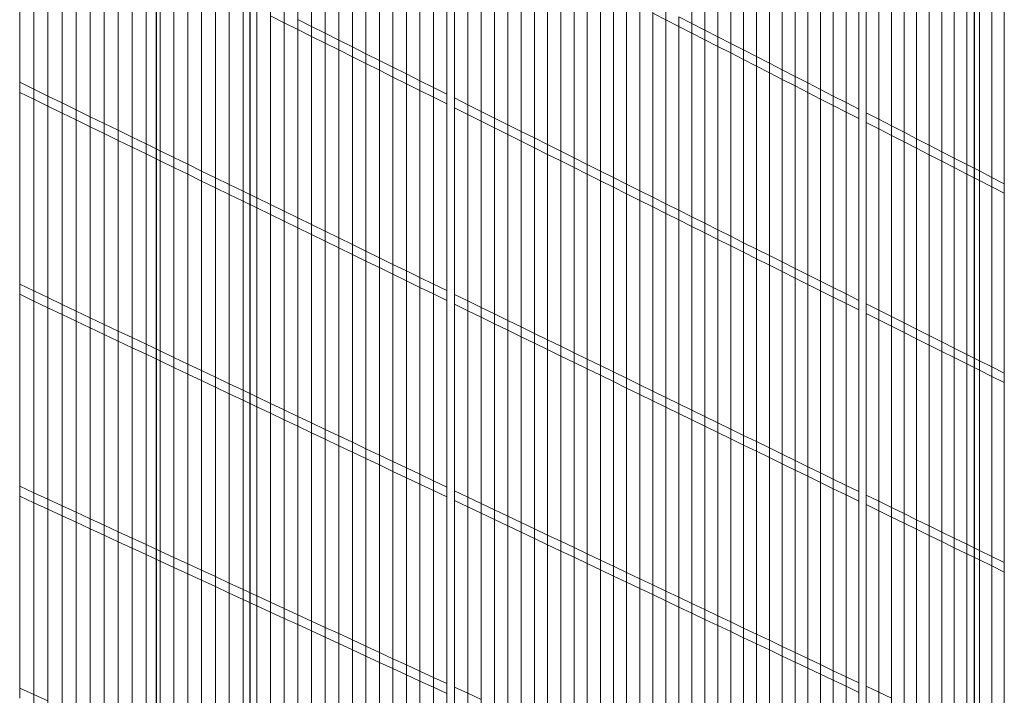
# Model space of a CAD drawing. Units: inches. Extents: x -16191 to 9083, y -12387 to 7265.
# Drawn here: x 103 to 375, y 1966 to 2153 of the extents above; entities that cross this region are included whole.
import ezdxf

# ---------------------------------------------------------------- set-up
doc = ezdxf.new("R2010")
doc.units = ezdxf.units.IN
doc.header["$LTSCALE"] = 2
doc.header["$MEASUREMENT"] = 0
doc.layers.add('_ans', color=252, linetype='Continuous')
doc.layers.add('_bt_gitter_VAR_1', color=7, linetype='Continuous', lineweight=5, true_color=0xc8c8cb)
doc.layers.add('_bt_gitter_VAR_2', color=7, linetype='Continuous', lineweight=5, true_color=0xc8c8cb)

msp = doc.modelspace()

# ---------------------------------------------------------------- linework, layer by layer
for p, q in [((366.35, 2477.43), (366.35, 1843.95)), ((140.64, 2466.31), (140.64, 1945.17))]:
    msp.add_line(p, q)
at = {"layer": '_ans'}
msp.add_line((166.49, 2451.61), (166.49, 1933.58), dxfattribs=at)
at = {"layer": '_bt_gitter_VAR_1'}
for p, q in [((175.95, 2151.91), (175.95, 2206.72)), ((179.72, 2150.02), (179.72, 2204.79)), ((183.49, 2148.14), (183.49, 2202.85)), ((187.25, 2146.26), (187.25, 2200.93)), ((191.01, 2144.38), (191.01, 2199)), ((194.75, 2142.51), (194.75, 2197.08)), ((198.49, 2140.64), (198.49, 2195.16)), ((202.23, 2138.77), (202.23, 2193.25)), ((205.96, 2136.9), (205.96, 2191.33)), ((102.96, 2132.67), (102.96, 2188.41)), ((209.68, 2135.04), (209.68, 2189.42)), ((213.4, 2133.19), (213.4, 2187.52)), ((106.86, 2130.77), (106.86, 2186.46)), ((110.76, 2128.87), (110.76, 2184.51)), ((217.1, 2131.33), (217.1, 2185.62)), ((114.65, 2126.97), (114.65, 2182.57)), ((220.81, 2129.48), (220.81, 2183.72)), ((222.92, 2128.42), (222.92, 2182.63)), ((118.53, 2125.08), (118.53, 2180.63)), ((226.62, 2126.57), (226.62, 2180.74)), ((122.4, 2123.19), (122.4, 2178.69)), ((126.27, 2121.31), (126.27, 2176.75)), ((230.3, 2124.73), (230.3, 2178.85)), ((233.98, 2122.89), (233.98, 2176.96)), ((130.13, 2119.43), (130.13, 2174.82)), ((237.66, 2121.05), (237.66, 2175.08)), ((133.99, 2117.55), (133.99, 2172.89)), ((137.84, 2115.67), (137.84, 2170.97)), ((241.32, 2119.22), (241.32, 2173.2)), ((244.98, 2117.39), (244.98, 2171.32)), ((141.68, 2113.8), (141.68, 2169.05)), ((248.64, 2115.56), (248.64, 2169.45)), ((145.51, 2111.93), (145.51, 2167.13)), ((252.29, 2113.74), (252.29, 2167.58)), ((255.93, 2111.92), (255.93, 2165.71)), ((149.34, 2110.07), (149.34, 2165.22)), ((153.16, 2108.2), (153.16, 2163.31)), ((259.56, 2110.1), (259.56, 2163.85)), ((156.98, 2106.35), (156.98, 2161.4)), ((263.19, 2108.28), (263.19, 2161.98)), ((266.81, 2106.47), (266.81, 2160.13)), ((160.78, 2104.49), (160.78, 2159.49)), ((164.59, 2102.64), (164.59, 2157.59)), ((270.43, 2104.66), (270.43, 2158.27)), ((168.38, 2100.79), (168.38, 2155.7)), ((274.04, 2102.86), (274.04, 2156.42)), ((277.64, 2101.06), (277.64, 2154.57)), ((277.64, 2154.57), (281.24, 2152.73)), ((172.17, 2098.94), (172.17, 2153.8)), ((172.17, 2153.8), (175.95, 2151.91)), ((175.95, 2151.91), (179.72, 2150.02)), ((175.95, 2097.1), (175.95, 2151.91)), ((281.24, 2152.73), (284.83, 2150.89)), ((281.24, 2099.26), (281.24, 2152.73)), ((179.72, 2095.26), (179.72, 2150.02)), ((179.72, 2150.02), (183.49, 2148.14)), ((284.83, 2097.46), (284.83, 2150.89)), ((284.83, 2150.89), (288.42, 2149.05)), ((183.49, 2148.14), (187.25, 2146.26)), ((183.49, 2093.43), (183.49, 2148.14)), ((288.42, 2095.67), (288.42, 2149.05)), ((288.42, 2149.05), (292, 2147.21)), ((292, 2147.21), (295.57, 2145.38)), ((292, 2093.88), (292, 2147.21)), ((187.25, 2146.26), (191.01, 2144.38)), ((187.25, 2091.59), (187.25, 2146.26)), ((191.01, 2089.76), (191.01, 2144.38)), ((191.01, 2144.38), (194.75, 2142.51)), ((295.57, 2092.09), (295.57, 2145.38)), ((295.57, 2145.38), (299.14, 2143.55)), ((194.75, 2087.94), (194.75, 2142.51)), ((194.75, 2142.51), (198.49, 2140.64)), ((299.14, 2090.31), (299.14, 2143.55)), ((299.14, 2143.55), (302.7, 2141.72)), ((302.7, 2141.72), (306.26, 2139.9)), ((302.7, 2088.53), (302.7, 2141.72)), ((198.49, 2086.11), (198.49, 2140.64)), ((198.49, 2140.64), (202.23, 2138.77)), ((202.23, 2084.29), (202.23, 2138.77)), ((202.23, 2138.77), (205.96, 2136.9)), ((306.26, 2139.9), (309.81, 2138.08)), ((306.26, 2086.75), (306.26, 2139.9)), ((205.96, 2082.48), (205.96, 2136.9)), ((205.96, 2136.9), (209.68, 2135.04)), ((309.81, 2138.08), (313.35, 2136.26)), ((309.81, 2084.97), (309.81, 2138.08)), ((313.35, 2083.2), (313.35, 2136.26)), ((313.35, 2136.26), (316.89, 2134.45)), ((209.68, 2080.66), (209.68, 2135.04)), ((209.68, 2135.04), (213.4, 2133.19)), ((213.4, 2078.85), (213.4, 2133.19)), ((213.4, 2133.19), (217.1, 2131.33)), ((316.89, 2081.43), (316.89, 2134.45)), ((316.89, 2134.45), (320.42, 2132.64)), ((102.96, 2132.67), (106.86, 2130.77)), ((102.96, 2076.93), (102.96, 2132.67)), ((106.86, 2075.08), (106.86, 2130.77)), ((106.86, 2130.77), (110.76, 2128.87)), ((217.1, 2077.04), (217.1, 2131.33)), ((217.1, 2131.33), (220.81, 2129.48)), ((320.42, 2132.64), (323.94, 2130.83)), ((320.42, 2079.67), (320.42, 2132.64)), ((323.94, 2130.83), (327.46, 2129.03)), ((323.94, 2077.9), (323.94, 2130.83)), ((110.76, 2073.23), (110.76, 2128.87)), ((110.76, 2128.87), (114.65, 2126.97)), ((220.81, 2075.24), (220.81, 2129.48)), ((222.92, 2128.42), (226.62, 2126.57)), ((222.92, 2074.21), (222.92, 2128.42)), ((327.46, 2076.15), (327.46, 2129.03)), ((327.46, 2129.03), (330.98, 2127.22)), ((114.65, 2071.38), (114.65, 2126.97)), ((114.65, 2126.97), (118.53, 2125.08)), ((118.53, 2125.08), (122.4, 2123.19)), ((118.53, 2069.54), (118.53, 2125.08)), ((226.62, 2126.57), (230.3, 2124.73)), ((226.62, 2072.41), (226.62, 2126.57)), ((230.3, 2124.73), (233.98, 2122.89)), ((230.3, 2070.61), (230.3, 2124.73)), ((330.98, 2074.39), (330.98, 2127.22)), ((330.98, 2127.22), (334.48, 2125.43)), ((334.48, 2072.63), (334.48, 2125.43)), ((122.4, 2067.7), (122.4, 2123.19)), ((122.4, 2123.19), (126.27, 2121.31)), ((233.98, 2068.82), (233.98, 2122.89)), ((233.98, 2122.89), (237.66, 2121.05)), ((336.49, 2071.63), (336.49, 2124.4)), ((336.49, 2124.4), (339.99, 2122.6)), ((339.99, 2122.6), (343.48, 2120.81)), ((339.99, 2069.88), (339.99, 2122.6)), ((126.27, 2065.87), (126.27, 2121.31)), ((126.27, 2121.31), (130.13, 2119.43)), ((130.13, 2064.03), (130.13, 2119.43)), ((130.13, 2119.43), (133.99, 2117.55)), ((237.66, 2121.05), (241.32, 2119.22)), ((237.66, 2067.03), (237.66, 2121.05)), ((241.32, 2119.22), (244.98, 2117.39)), ((241.32, 2065.24), (241.32, 2119.22)), ((343.48, 2120.81), (346.97, 2119.02)), ((343.48, 2068.14), (343.48, 2120.81)), ((133.99, 2117.55), (137.84, 2115.67)), ((133.99, 2062.2), (133.99, 2117.55)), ((244.98, 2117.39), (248.64, 2115.56)), ((244.98, 2063.46), (244.98, 2117.39)), ((346.97, 2119.02), (350.45, 2117.24)), ((346.97, 2066.39), (346.97, 2119.02)), ((350.45, 2064.65), (350.45, 2117.24)), ((350.45, 2117.24), (353.92, 2115.46)), ((137.84, 2115.67), (141.68, 2113.8)), ((137.84, 2060.38), (137.84, 2115.67)), ((141.68, 2058.55), (141.68, 2113.8)), ((141.68, 2113.8), (145.51, 2111.93)), ((248.64, 2115.56), (252.29, 2113.74)), ((248.64, 2061.68), (248.64, 2115.56)), ((252.29, 2059.9), (252.29, 2113.74)), ((252.29, 2113.74), (255.93, 2111.92)), ((353.92, 2115.46), (357.39, 2113.68)), ((353.92, 2062.91), (353.92, 2115.46)), ((145.51, 2056.73), (145.51, 2111.93)), ((145.51, 2111.93), (149.34, 2110.07)), ((255.93, 2111.92), (259.56, 2110.1)), ((255.93, 2058.13), (255.93, 2111.92)), ((357.39, 2113.68), (360.85, 2111.9)), ((357.39, 2061.18), (357.39, 2113.68)), ((360.85, 2111.9), (364.31, 2110.13)), ((360.85, 2059.45), (360.85, 2111.9)), ((149.34, 2110.07), (153.16, 2108.2)), ((149.34, 2054.92), (149.34, 2110.07)), ((259.56, 2056.35), (259.56, 2110.1)), ((259.56, 2110.1), (263.19, 2108.28)), ((364.31, 2057.72), (364.31, 2110.13)), ((364.31, 2110.13), (367.76, 2108.36)), ((367.76, 2055.99), (367.76, 2108.36)), ((367.76, 2108.36), (371.21, 2106.59)), ((153.16, 2053.1), (153.16, 2108.2)), ((153.16, 2108.2), (156.98, 2106.35)), ((156.98, 2106.35), (160.78, 2104.49)), ((156.98, 2051.29), (156.98, 2106.35)), ((263.19, 2108.28), (266.81, 2106.47)), ((263.19, 2054.59), (263.19, 2108.28)), ((266.81, 2052.82), (266.81, 2106.47)), ((266.81, 2106.47), (270.43, 2104.66)), ((371.21, 2106.59), (374.64, 2104.83)), ((371.21, 2054.27), (371.21, 2106.59)), ((160.78, 2104.49), (164.59, 2102.64)), ((160.78, 2049.49), (160.78, 2104.49)), ((270.43, 2104.66), (274.04, 2102.86)), ((270.43, 2051.06), (270.43, 2104.66)), ((374.64, 2052.55), (374.64, 2104.83)), ((164.59, 2102.64), (168.38, 2100.79)), ((164.59, 2047.68), (164.59, 2102.64)), ((168.38, 2045.88), (168.38, 2100.79)), ((168.38, 2100.79), (172.17, 2098.94)), ((274.04, 2049.3), (274.04, 2102.86)), ((274.04, 2102.86), (277.64, 2101.06)), ((277.64, 2101.06), (281.24, 2099.26)), ((277.64, 2047.54), (277.64, 2101.06)), ((172.17, 2098.94), (175.95, 2097.1)), ((172.17, 2044.08), (172.17, 2098.94)), ((281.24, 2045.79), (281.24, 2099.26)), ((281.24, 2099.26), (284.83, 2097.46)), ((284.83, 2044.04), (284.83, 2097.46)), ((284.83, 2097.46), (288.42, 2095.67)), ((175.95, 2097.1), (179.72, 2095.26)), ((175.95, 2042.29), (175.95, 2097.1)), ((179.72, 2095.26), (183.49, 2093.43)), ((179.72, 2040.5), (179.72, 2095.26)), ((288.42, 2095.67), (292, 2093.88)), ((288.42, 2042.29), (288.42, 2095.67)), ((183.49, 2038.71), (183.49, 2093.43)), ((183.49, 2093.43), (187.25, 2091.59)), ((292, 2093.88), (295.57, 2092.09)), ((292, 2040.55), (292, 2093.88)), ((295.57, 2038.8), (295.57, 2092.09)), ((295.57, 2092.09), (299.14, 2090.31)), ((187.25, 2091.59), (191.01, 2089.76)), ((187.25, 2036.93), (187.25, 2091.59)), ((191.01, 2089.76), (194.75, 2087.94)), ((191.01, 2035.14), (191.01, 2089.76)), ((299.14, 2037.07), (299.14, 2090.31)), ((299.14, 2090.31), (302.7, 2088.53)), ((194.75, 2087.94), (198.49, 2086.11)), ((194.75, 2033.37), (194.75, 2087.94)), ((302.7, 2088.53), (306.26, 2086.75)), ((302.7, 2035.33), (302.7, 2088.53)), ((306.26, 2086.75), (309.81, 2084.97)), ((306.26, 2033.6), (306.26, 2086.75)), ((198.49, 2031.59), (198.49, 2086.11)), ((198.49, 2086.11), (202.23, 2084.29)), ((202.23, 2029.82), (202.23, 2084.29)), ((202.23, 2084.29), (205.96, 2082.48)), ((309.81, 2031.87), (309.81, 2084.97)), ((309.81, 2084.97), (313.35, 2083.2)), ((205.96, 2082.48), (209.68, 2080.66)), ((205.96, 2028.05), (205.96, 2082.48)), ((313.35, 2030.14), (313.35, 2083.2)), ((313.35, 2083.2), (316.89, 2081.43)), ((316.89, 2028.42), (316.89, 2081.43)), ((316.89, 2081.43), (320.42, 2079.67)), ((209.68, 2026.28), (209.68, 2080.66)), ((209.68, 2080.66), (213.4, 2078.85)), ((213.4, 2078.85), (217.1, 2077.04)), ((213.4, 2024.52), (213.4, 2078.85)), ((320.42, 2079.67), (323.94, 2077.9)), ((320.42, 2026.7), (320.42, 2079.67)), ((102.96, 2076.93), (106.86, 2075.08)), ((102.96, 2021.19), (102.96, 2076.93)), ((217.1, 2022.76), (217.1, 2077.04)), ((217.1, 2077.04), (220.81, 2075.24)), ((323.94, 2077.9), (327.46, 2076.15)), ((323.94, 2024.98), (323.94, 2077.9)), ((327.46, 2076.15), (330.98, 2074.39)), ((327.46, 2023.26), (327.46, 2076.15)), ((106.86, 2019.39), (106.86, 2075.08)), ((106.86, 2075.08), (110.76, 2073.23)), ((110.76, 2017.59), (110.76, 2073.23)), ((110.76, 2073.23), (114.65, 2071.38)), ((220.81, 2021), (220.81, 2075.24)), ((222.92, 2020), (222.92, 2074.21)), ((222.92, 2074.21), (226.62, 2072.41)), ((330.98, 2074.39), (334.48, 2072.63)), ((330.98, 2021.55), (330.98, 2074.39)), ((114.65, 2015.79), (114.65, 2071.38)), ((114.65, 2071.38), (118.53, 2069.54)), ((226.62, 2018.24), (226.62, 2072.41)), ((226.62, 2072.41), (230.3, 2070.61)), ((230.3, 2016.49), (230.3, 2070.61)), ((230.3, 2070.61), (233.98, 2068.82)), ((334.48, 2019.84), (334.48, 2072.63)), ((336.49, 2071.63), (339.99, 2069.88)), ((336.49, 2018.87), (336.49, 2071.63)), ((118.53, 2014), (118.53, 2069.54)), ((118.53, 2069.54), (122.4, 2067.7)), ((122.4, 2012.21), (122.4, 2067.7)), ((122.4, 2067.7), (126.27, 2065.87)), ((233.98, 2068.82), (237.66, 2067.03)), ((233.98, 2014.75), (233.98, 2068.82)), ((339.99, 2069.88), (343.48, 2068.14)), ((339.99, 2017.16), (339.99, 2069.88)), ((343.48, 2015.46), (343.48, 2068.14)), ((343.48, 2068.14), (346.97, 2066.39)), ((126.27, 2065.87), (130.13, 2064.03)), ((126.27, 2010.42), (126.27, 2065.87)), ((237.66, 2067.03), (241.32, 2065.24)), ((237.66, 2013), (237.66, 2067.03)), ((241.32, 2065.24), (244.98, 2063.46)), ((241.32, 2011.26), (241.32, 2065.24)), ((346.97, 2066.39), (350.45, 2064.65)), ((346.97, 2013.76), (346.97, 2066.39)), ((130.13, 2064.03), (133.99, 2062.2)), ((130.13, 2008.64), (130.13, 2064.03)), ((133.99, 2062.2), (137.84, 2060.38)), ((133.99, 2006.86), (133.99, 2062.2)), ((244.98, 2009.53), (244.98, 2063.46)), ((244.98, 2063.46), (248.64, 2061.68)), ((350.45, 2012.06), (350.45, 2064.65)), ((350.45, 2064.65), (353.92, 2062.91)), ((353.92, 2010.37), (353.92, 2062.91)), ((353.92, 2062.91), (357.39, 2061.18)), ((137.84, 2060.38), (141.68, 2058.55)), ((137.84, 2005.08), (137.84, 2060.38)), ((248.64, 2061.68), (252.29, 2059.9)), ((248.64, 2007.79), (248.64, 2061.68)), ((252.29, 2006.06), (252.29, 2059.9)), ((252.29, 2059.9), (255.93, 2058.13)), ((357.39, 2008.68), (357.39, 2061.18)), ((357.39, 2061.18), (360.85, 2059.45)), ((360.85, 2006.99), (360.85, 2059.45)), ((360.85, 2059.45), (364.31, 2057.72)), ((141.68, 2003.31), (141.68, 2058.55)), ((141.68, 2058.55), (145.51, 2056.73)), ((145.51, 2001.54), (145.51, 2056.73)), ((145.51, 2056.73), (149.34, 2054.92)), ((255.93, 2004.33), (255.93, 2058.13)), ((255.93, 2058.13), (259.56, 2056.35)), ((364.31, 2057.72), (367.76, 2055.99)), ((364.31, 2005.31), (364.31, 2057.72)), ((149.34, 2054.92), (153.16, 2053.1)), ((149.34, 1999.77), (149.34, 2054.92)), ((259.56, 2056.35), (263.19, 2054.59)), ((259.56, 2002.61), (259.56, 2056.35)), ((263.19, 2000.89), (263.19, 2054.59)), ((263.19, 2054.59), (266.81, 2052.82)), ((367.76, 2003.63), (367.76, 2055.99)), ((367.76, 2055.99), (371.21, 2054.27)), ((371.21, 2054.27), (374.64, 2052.55)), ((371.21, 2001.95), (371.21, 2054.27)), ((153.16, 2053.1), (156.98, 2051.29)), ((153.16, 1998), (153.16, 2053.1)), ((156.98, 2051.29), (160.78, 2049.49)), ((156.98, 1996.24), (156.98, 2051.29)), ((266.81, 2052.82), (270.43, 2051.06)), ((266.81, 1999.17), (266.81, 2052.82)), ((374.64, 2000.27), (374.64, 2052.55)), ((160.78, 2049.49), (164.59, 2047.68)), ((160.78, 1994.48), (160.78, 2049.49)), ((270.43, 1997.45), (270.43, 2051.06)), ((270.43, 2051.06), (274.04, 2049.3)), ((274.04, 1995.74), (274.04, 2049.3)), ((274.04, 2049.3), (277.64, 2047.54)), ((164.59, 1992.73), (164.59, 2047.68)), ((164.59, 2047.68), (168.38, 2045.88)), ((168.38, 2045.88), (172.17, 2044.08)), ((168.38, 1990.97), (168.38, 2045.88)), ((277.64, 1994.03), (277.64, 2047.54)), ((277.64, 2047.54), (281.24, 2045.79)), ((172.17, 1989.23), (172.17, 2044.08)), ((172.17, 2044.08), (175.95, 2042.29)), ((281.24, 1992.32), (281.24, 2045.79)), ((281.24, 2045.79), (284.83, 2044.04)), ((284.83, 1990.61), (284.83, 2044.04)), ((284.83, 2044.04), (288.42, 2042.29)), ((175.95, 1987.48), (175.95, 2042.29)), ((175.95, 2042.29), (179.72, 2040.5)), ((179.72, 1985.74), (179.72, 2040.5)), ((179.72, 2040.5), (183.49, 2038.71)), ((288.42, 2042.29), (292, 2040.55)), ((288.42, 1988.91), (288.42, 2042.29)), ((292, 2040.55), (295.57, 2038.8)), ((292, 1987.21), (292, 2040.55)), ((183.49, 2038.71), (187.25, 2036.93)), ((183.49, 1984), (183.49, 2038.71)), ((295.57, 1985.52), (295.57, 2038.8)), ((295.57, 2038.8), (299.14, 2037.07)), ((187.25, 2036.93), (191.01, 2035.14)), ((187.25, 1982.26), (187.25, 2036.93)), ((191.01, 2035.14), (194.75, 2033.37)), ((191.01, 1980.53), (191.01, 2035.14)), ((299.14, 1983.82), (299.14, 2037.07)), ((299.14, 2037.07), (302.7, 2035.33)), ((302.7, 2035.33), (306.26, 2033.6)), ((302.7, 1982.13), (302.7, 2035.33)), ((194.75, 2033.37), (198.49, 2031.59)), ((194.75, 1978.79), (194.75, 2033.37)), ((306.26, 2033.6), (309.81, 2031.87)), ((306.26, 1980.45), (306.26, 2033.6)), ((198.49, 1977.07), (198.49, 2031.59)), ((198.49, 2031.59), (202.23, 2029.82)), ((202.23, 2029.82), (205.96, 2028.05)), ((202.23, 1975.34), (202.23, 2029.82)), ((309.81, 1978.76), (309.81, 2031.87)), ((309.81, 2031.87), (313.35, 2030.14)), ((313.35, 1977.08), (313.35, 2030.14)), ((313.35, 2030.14), (316.89, 2028.42)), ((205.96, 2028.05), (209.68, 2026.28)), ((205.96, 1973.62), (205.96, 2028.05)), ((316.89, 1975.4), (316.89, 2028.42)), ((316.89, 2028.42), (320.42, 2026.7)), ((209.68, 1971.9), (209.68, 2026.28)), ((209.68, 2026.28), (213.4, 2024.52)), ((213.4, 2024.52), (217.1, 2022.76)), ((213.4, 1970.18), (213.4, 2024.52)), ((320.42, 2026.7), (323.94, 2024.98)), ((320.42, 1973.73), (320.42, 2026.7)), ((323.94, 1972.05), (323.94, 2024.98)), ((323.94, 2024.98), (327.46, 2023.26)), ((217.1, 2022.76), (220.81, 2021)), ((217.1, 1968.47), (217.1, 2022.76)), ((327.46, 2023.26), (330.98, 2021.55)), ((327.46, 1970.38), (327.46, 2023.26)), ((330.98, 1968.72), (330.98, 2021.55)), ((330.98, 2021.55), (334.48, 2019.84)), ((102.96, 1965.45), (102.96, 2021.19)), ((102.96, 2021.19), (106.86, 2019.39)), ((106.86, 2019.39), (110.76, 2017.59)), ((106.86, 1963.7), (106.86, 2019.39)), ((220.81, 1966.76), (220.81, 2021)), ((222.92, 2020), (226.62, 2018.24)), ((222.92, 1965.78), (222.92, 2020)), ((334.48, 1967.05), (334.48, 2019.84)), ((336.49, 1966.1), (336.49, 2018.87)), ((336.49, 2018.87), (339.99, 2017.16)), ((110.76, 2017.59), (114.65, 2015.79)), ((110.76, 1961.95), (110.76, 2017.59)), ((226.62, 2018.24), (230.3, 2016.49)), ((226.62, 1964.08), (226.62, 2018.24)), ((230.3, 1962.38), (230.3, 2016.49)), ((230.3, 2016.49), (233.98, 2014.75)), ((339.99, 2017.16), (343.48, 2015.46)), ((339.99, 1964.44), (339.99, 2017.16)), ((114.65, 2015.79), (118.53, 2014)), ((114.65, 1960.2), (114.65, 2015.79)), ((118.53, 1958.46), (118.53, 2014)), ((118.53, 2014), (122.4, 2012.21)), ((233.98, 1960.68), (233.98, 2014.75)), ((233.98, 2014.75), (237.66, 2013)), ((343.48, 1962.78), (343.48, 2015.46)), ((343.48, 2015.46), (346.97, 2013.76)), ((346.97, 2013.76), (350.45, 2012.06)), ((346.97, 1961.13), (346.97, 2013.76)), ((122.4, 1956.72), (122.4, 2012.21)), ((122.4, 2012.21), (126.27, 2010.42)), ((237.66, 2013), (241.32, 2011.26)), ((237.66, 1958.98), (237.66, 2013)), ((241.32, 2011.26), (244.98, 2009.53)), ((241.32, 1957.29), (241.32, 2011.26)), ((350.45, 2012.06), (353.92, 2010.37)), ((350.45, 1959.48), (350.45, 2012.06)), ((126.27, 2010.42), (130.13, 2008.64)), ((126.27, 1954.98), (126.27, 2010.42)), ((130.13, 1953.24), (130.13, 2008.64)), ((130.13, 2008.64), (133.99, 2006.86)), ((244.98, 1955.6), (244.98, 2009.53)), ((244.98, 2009.53), (248.64, 2007.79)), ((248.64, 2007.79), (252.29, 2006.06)), ((248.64, 1953.91), (248.64, 2007.79)), ((353.92, 2010.37), (357.39, 2008.68)), ((353.92, 1957.83), (353.92, 2010.37)), ((357.39, 1956.18), (357.39, 2008.68)), ((357.39, 2008.68), (360.85, 2006.99)), ((133.99, 2006.86), (137.84, 2005.08)), ((133.99, 1951.51), (133.99, 2006.86)), ((137.84, 2005.08), (141.68, 2003.31)), ((137.84, 1949.78), (137.84, 2005.08)), ((252.29, 2006.06), (255.93, 2004.33)), ((252.29, 1952.22), (252.29, 2006.06)), ((360.85, 2006.99), (364.31, 2005.31)), ((360.85, 1954.54), (360.85, 2006.99)), ((364.31, 1952.9), (364.31, 2005.31)), ((364.31, 2005.31), (367.76, 2003.63)), ((141.68, 1948.06), (141.68, 2003.31)), ((141.68, 2003.31), (145.51, 2001.54)), ((255.93, 2004.33), (259.56, 2002.61)), ((255.93, 1950.54), (255.93, 2004.33)), ((259.56, 1948.86), (259.56, 2002.61)), ((259.56, 2002.61), (263.19, 2000.89)), ((367.76, 1951.26), (367.76, 2003.63)), ((367.76, 2003.63), (371.21, 2001.95)), ((145.51, 1946.34), (145.51, 2001.54)), ((145.51, 2001.54), (149.34, 1999.77)), ((149.34, 1999.77), (153.16, 1998)), ((149.34, 1944.62), (149.34, 1999.77)), ((263.19, 2000.89), (266.81, 1999.17)), ((263.19, 1947.19), (263.19, 2000.89)), ((371.21, 1949.62), (371.21, 2001.95)), ((371.21, 2001.95), (374.64, 2000.27)), ((374.64, 1947.99), (374.64, 2000.27)), ((153.16, 1942.9), (153.16, 1998)), ((153.16, 1998), (156.98, 1996.24)), ((266.81, 1999.17), (270.43, 1997.45)), ((266.81, 1945.51), (266.81, 1999.17)), ((270.43, 1943.84), (270.43, 1997.45)), ((270.43, 1997.45), (274.04, 1995.74)), ((156.98, 1941.19), (156.98, 1996.24)), ((156.98, 1996.24), (160.78, 1994.48)), ((160.78, 1994.48), (164.59, 1992.73)), ((160.78, 1939.48), (160.78, 1994.48)), ((274.04, 1995.74), (277.64, 1994.03)), ((274.04, 1942.18), (274.04, 1995.74)), ((164.59, 1992.73), (168.38, 1990.97)), ((164.59, 1937.77), (164.59, 1992.73)), ((277.64, 1994.03), (281.24, 1992.32)), ((277.64, 1940.51), (277.64, 1994.03)), ((281.24, 1992.32), (284.83, 1990.61)), ((281.24, 1938.85), (281.24, 1992.32)), ((168.38, 1936.07), (168.38, 1990.97)), ((168.38, 1990.97), (172.17, 1989.23)), ((172.17, 1934.37), (172.17, 1989.23)), ((172.17, 1989.23), (175.95, 1987.48)), ((284.83, 1990.61), (288.42, 1988.91)), ((284.83, 1937.19), (284.83, 1990.61)), ((288.42, 1988.91), (292, 1987.21)), ((288.42, 1935.53), (288.42, 1988.91)), ((175.95, 1987.48), (179.72, 1985.74)), ((175.95, 1932.67), (175.95, 1987.48)), ((292, 1987.21), (295.57, 1985.52)), ((292, 1933.88), (292, 1987.21)), ((179.72, 1930.97), (179.72, 1985.74)), ((179.72, 1985.74), (183.49, 1984)), ((183.49, 1984), (187.25, 1982.26)), ((183.49, 1929.28), (183.49, 1984)), ((295.57, 1932.23), (295.57, 1985.52)), ((295.57, 1985.52), (299.14, 1983.82)), ((299.14, 1983.82), (302.7, 1982.13)), ((299.14, 1930.58), (299.14, 1983.82)), ((187.25, 1927.59), (187.25, 1982.26)), ((187.25, 1982.26), (191.01, 1980.53)), ((302.7, 1982.13), (306.26, 1980.45)), ((302.7, 1928.94), (302.7, 1982.13)), ((191.01, 1980.53), (194.75, 1978.79)), ((191.01, 1925.91), (191.01, 1980.53)), ((194.75, 1978.79), (198.49, 1977.07)), ((194.75, 1924.22), (194.75, 1978.79)), ((306.26, 1927.3), (306.26, 1980.45)), ((306.26, 1980.45), (309.81, 1978.76)), ((309.81, 1978.76), (313.35, 1977.08)), ((309.81, 1925.66), (309.81, 1978.76)), ((198.49, 1977.07), (202.23, 1975.34)), ((198.49, 1922.54), (198.49, 1977.07)), ((202.23, 1975.34), (205.96, 1973.62)), ((202.23, 1920.87), (202.23, 1975.34)), ((313.35, 1977.08), (316.89, 1975.4)), ((313.35, 1924.02), (313.35, 1977.08)), ((316.89, 1975.4), (320.42, 1973.73)), ((316.89, 1922.39), (316.89, 1975.4)), ((205.96, 1919.19), (205.96, 1973.62)), ((205.96, 1973.62), (209.68, 1971.9)), ((320.42, 1973.73), (323.94, 1972.05)), ((320.42, 1920.76), (320.42, 1973.73)), ((209.68, 1971.9), (213.4, 1970.18)), ((209.68, 1917.52), (209.68, 1971.9)), ((213.4, 1915.85), (213.4, 1970.18)), ((213.4, 1970.18), (217.1, 1968.47)), ((323.94, 1919.13), (323.94, 1972.05)), ((323.94, 1972.05), (327.46, 1970.38)), ((327.46, 1970.38), (330.98, 1968.72)), ((327.46, 1917.5), (327.46, 1970.38)), ((217.1, 1914.19), (217.1, 1968.47)), ((217.1, 1968.47), (220.81, 1966.76)), ((330.98, 1968.72), (334.48, 1967.05)), ((330.98, 1915.88), (330.98, 1968.72)), ((334.48, 1914.26), (334.48, 1967.05)), ((220.81, 1912.52), (220.81, 1966.76))]:
    msp.add_line(p, q, dxfattribs=at)
at = {"layer": '_bt_gitter_VAR_2'}
for p, q in [((183.49, 2150.88), (183.49, 2205.59)), ((187.25, 2148.99), (187.25, 2203.66)), ((288.42, 2151.72), (288.42, 2205.09)), ((191.01, 2147.11), (191.01, 2201.73)), ((292, 2149.88), (292, 2203.21)), ((295.57, 2148.04), (295.57, 2201.33)), ((194.75, 2145.24), (194.75, 2199.81)), ((299.14, 2146.21), (299.14, 2199.45)), ((198.49, 2143.36), (198.49, 2197.89)), ((202.23, 2141.49), (202.23, 2195.97)), ((302.7, 2144.38), (302.7, 2197.58)), ((306.26, 2142.56), (306.26, 2195.71)), ((205.96, 2139.63), (205.96, 2194.05)), ((309.81, 2140.73), (309.81, 2193.84)), ((102.96, 2135.46), (102.96, 2191.2)), ((209.68, 2137.76), (209.68, 2192.14)), ((213.4, 2135.9), (213.4, 2190.24)), ((313.35, 2138.92), (313.35, 2191.98)), ((316.89, 2137.1), (316.89, 2190.11)), ((106.86, 2133.55), (106.86, 2189.24)), ((110.76, 2131.65), (110.76, 2187.29)), ((217.1, 2134.05), (217.1, 2188.33)), ((320.42, 2135.29), (320.42, 2188.26)), ((114.65, 2129.75), (114.65, 2185.35)), ((220.81, 2132.19), (220.81, 2186.43)), ((222.92, 2131.13), (222.92, 2185.34)), ((323.94, 2133.48), (323.94, 2186.4)), ((327.46, 2131.67), (327.46, 2184.55)), ((118.53, 2127.86), (118.53, 2183.4)), ((226.62, 2129.28), (226.62, 2183.45)), ((330.98, 2129.87), (330.98, 2182.7)), ((122.4, 2125.97), (122.4, 2181.46)), ((126.27, 2124.08), (126.27, 2179.52)), ((230.3, 2127.44), (230.3, 2181.55)), ((233.98, 2125.59), (233.98, 2179.67)), ((334.48, 2128.06), (334.48, 2180.86)), ((336.49, 2127.03), (336.49, 2179.8)), ((130.13, 2122.2), (130.13, 2177.59)), ((237.66, 2123.76), (237.66, 2177.78)), ((339.99, 2125.24), (339.99, 2177.96)), ((133.99, 2120.32), (133.99, 2175.66)), ((137.84, 2118.44), (137.84, 2173.73)), ((241.32, 2121.92), (241.32, 2175.9)), ((244.98, 2120.09), (244.98, 2174.02)), ((343.48, 2123.45), (343.48, 2176.12)), ((346.97, 2121.66), (346.97, 2174.29)), ((141.68, 2116.56), (141.68, 2171.81)), ((248.64, 2118.26), (248.64, 2172.14)), ((350.45, 2119.87), (350.45, 2172.46)), ((145.51, 2114.69), (145.51, 2169.89)), ((252.29, 2116.43), (252.29, 2170.27)), ((255.93, 2114.61), (255.93, 2168.4)), ((353.92, 2118.08), (353.92, 2170.63)), ((357.39, 2116.3), (357.39, 2168.8)), ((149.34, 2112.82), (149.34, 2167.97)), ((153.16, 2110.96), (153.16, 2166.06)), ((259.56, 2112.79), (259.56, 2166.53)), ((360.85, 2114.53), (360.85, 2166.98)), ((156.98, 2109.1), (156.98, 2164.15)), ((263.19, 2110.97), (263.19, 2164.67)), ((266.81, 2109.16), (266.81, 2162.81)), ((364.31, 2112.75), (364.31, 2165.16)), ((367.76, 2110.98), (367.76, 2163.35)), ((160.78, 2107.24), (160.78, 2162.24)), ((164.59, 2105.39), (164.59, 2160.34)), ((270.43, 2107.34), (270.43, 2160.95)), ((371.21, 2109.21), (371.21, 2161.53)), ((168.38, 2103.53), (168.38, 2158.44)), ((274.04, 2105.54), (274.04, 2159.1)), ((277.64, 2103.73), (277.64, 2157.25)), ((374.64, 2107.44), (374.64, 2159.72)), ((172.17, 2101.69), (172.17, 2156.55)), ((175.95, 2099.84), (175.95, 2154.65)), ((281.24, 2101.93), (281.24, 2155.4)), ((179.72, 2098), (179.72, 2152.76)), ((179.72, 2152.76), (183.49, 2150.88)), ((284.83, 2100.13), (284.83, 2153.56)), ((284.83, 2153.56), (288.42, 2151.72)), ((183.49, 2150.88), (187.25, 2148.99)), ((183.49, 2096.16), (183.49, 2150.88)), ((288.42, 2098.34), (288.42, 2151.72)), ((288.42, 2151.72), (292, 2149.88)), ((292, 2149.88), (295.57, 2148.04)), ((292, 2096.54), (292, 2149.88)), ((187.25, 2148.99), (191.01, 2147.11)), ((187.25, 2094.33), (187.25, 2148.99)), ((191.01, 2092.49), (191.01, 2147.11)), ((191.01, 2147.11), (194.75, 2145.24)), ((295.57, 2094.76), (295.57, 2148.04)), ((295.57, 2148.04), (299.14, 2146.21)), ((194.75, 2090.67), (194.75, 2145.24)), ((194.75, 2145.24), (198.49, 2143.36)), ((299.14, 2092.97), (299.14, 2146.21)), ((299.14, 2146.21), (302.7, 2144.38)), ((302.7, 2144.38), (306.26, 2142.56)), ((302.7, 2091.19), (302.7, 2144.38)), ((198.49, 2088.84), (198.49, 2143.36)), ((198.49, 2143.36), (202.23, 2141.49)), ((202.23, 2087.02), (202.23, 2141.49)), ((202.23, 2141.49), (205.96, 2139.63)), ((306.26, 2142.56), (309.81, 2140.73)), ((306.26, 2089.41), (306.26, 2142.56)), ((205.96, 2085.2), (205.96, 2139.63)), ((205.96, 2139.63), (209.68, 2137.76)), ((309.81, 2140.73), (313.35, 2138.92)), ((309.81, 2087.63), (309.81, 2140.73)), ((313.35, 2085.86), (313.35, 2138.92)), ((313.35, 2138.92), (316.89, 2137.1)), ((209.68, 2083.38), (209.68, 2137.76)), ((209.68, 2137.76), (213.4, 2135.9)), ((213.4, 2081.57), (213.4, 2135.9)), ((213.4, 2135.9), (217.1, 2134.05)), ((316.89, 2084.08), (316.89, 2137.1)), ((316.89, 2137.1), (320.42, 2135.29)), ((102.96, 2135.46), (106.86, 2133.55)), ((102.96, 2079.72), (102.96, 2135.46)), ((106.86, 2077.86), (106.86, 2133.55)), ((106.86, 2133.55), (110.76, 2131.65)), ((217.1, 2079.76), (217.1, 2134.05)), ((217.1, 2134.05), (220.81, 2132.19)), ((320.42, 2135.29), (323.94, 2133.48)), ((320.42, 2082.32), (320.42, 2135.29)), ((323.94, 2133.48), (327.46, 2131.67)), ((323.94, 2080.55), (323.94, 2133.48)), ((110.76, 2076.01), (110.76, 2131.65)), ((110.76, 2131.65), (114.65, 2129.75)), ((220.81, 2077.95), (220.81, 2132.19)), ((222.92, 2131.13), (226.62, 2129.28)), ((222.92, 2076.92), (222.92, 2131.13)), ((327.46, 2078.79), (327.46, 2131.67)), ((327.46, 2131.67), (330.98, 2129.87)), ((114.65, 2074.16), (114.65, 2129.75)), ((114.65, 2129.75), (118.53, 2127.86)), ((118.53, 2127.86), (122.4, 2125.97)), ((118.53, 2072.32), (118.53, 2127.86)), ((226.62, 2129.28), (230.3, 2127.44)), ((226.62, 2075.12), (226.62, 2129.28)), ((230.3, 2127.44), (233.98, 2125.59)), ((230.3, 2073.32), (230.3, 2127.44)), ((330.98, 2077.03), (330.98, 2129.87)), ((330.98, 2129.87), (334.48, 2128.06)), ((334.48, 2075.27), (334.48, 2128.06)), ((122.4, 2070.48), (122.4, 2125.97)), ((122.4, 2125.97), (126.27, 2124.08)), ((233.98, 2071.52), (233.98, 2125.59)), ((233.98, 2125.59), (237.66, 2123.76)), ((336.49, 2074.27), (336.49, 2127.03)), ((336.49, 2127.03), (339.99, 2125.24)), ((339.99, 2125.24), (343.48, 2123.45)), ((339.99, 2072.52), (339.99, 2125.24)), ((126.27, 2068.64), (126.27, 2124.08)), ((126.27, 2124.08), (130.13, 2122.2)), ((130.13, 2066.8), (130.13, 2122.2)), ((130.13, 2122.2), (133.99, 2120.32)), ((237.66, 2123.76), (241.32, 2121.92)), ((237.66, 2069.73), (237.66, 2123.76)), ((241.32, 2121.92), (244.98, 2120.09)), ((241.32, 2067.94), (241.32, 2121.92)), ((343.48, 2123.45), (346.97, 2121.66)), ((343.48, 2070.77), (343.48, 2123.45)), ((133.99, 2120.32), (137.84, 2118.44)), ((133.99, 2064.97), (133.99, 2120.32)), ((244.98, 2120.09), (248.64, 2118.26)), ((244.98, 2066.16), (244.98, 2120.09)), ((346.97, 2121.66), (350.45, 2119.87)), ((346.97, 2069.02), (346.97, 2121.66)), ((350.45, 2067.28), (350.45, 2119.87)), ((350.45, 2119.87), (353.92, 2118.08)), ((137.84, 2118.44), (141.68, 2116.56)), ((137.84, 2063.14), (137.84, 2118.44)), ((141.68, 2061.32), (141.68, 2116.56)), ((141.68, 2116.56), (145.51, 2114.69)), ((248.64, 2118.26), (252.29, 2116.43)), ((248.64, 2064.37), (248.64, 2118.26)), ((353.92, 2118.08), (357.39, 2116.3)), ((353.92, 2065.54), (353.92, 2118.08)), ((145.51, 2059.49), (145.51, 2114.69)), ((145.51, 2114.69), (149.34, 2112.82)), ((252.29, 2062.59), (252.29, 2116.43)), ((252.29, 2116.43), (255.93, 2114.61)), ((255.93, 2114.61), (259.56, 2112.79)), ((255.93, 2060.82), (255.93, 2114.61)), ((357.39, 2116.3), (360.85, 2114.53)), ((357.39, 2063.8), (357.39, 2116.3)), ((360.85, 2114.53), (364.31, 2112.75)), ((360.85, 2062.07), (360.85, 2114.53)), ((149.34, 2112.82), (153.16, 2110.96)), ((149.34, 2057.67), (149.34, 2112.82)), ((259.56, 2059.04), (259.56, 2112.79)), ((259.56, 2112.79), (263.19, 2110.97)), ((364.31, 2060.34), (364.31, 2112.75)), ((364.31, 2112.75), (367.76, 2110.98)), ((153.16, 2055.86), (153.16, 2110.96)), ((153.16, 2110.96), (156.98, 2109.1)), ((156.98, 2109.1), (160.78, 2107.24)), ((156.98, 2054.05), (156.98, 2109.1)), ((263.19, 2110.97), (266.81, 2109.16)), ((263.19, 2057.27), (263.19, 2110.97)), ((266.81, 2055.5), (266.81, 2109.16)), ((266.81, 2109.16), (270.43, 2107.34)), ((367.76, 2058.61), (367.76, 2110.98)), ((367.76, 2110.98), (371.21, 2109.21)), ((371.21, 2109.21), (374.64, 2107.44)), ((371.21, 2056.89), (371.21, 2109.21)), ((160.78, 2107.24), (164.59, 2105.39)), ((160.78, 2052.24), (160.78, 2107.24)), ((270.43, 2107.34), (274.04, 2105.54)), ((270.43, 2053.74), (270.43, 2107.34)), ((374.64, 2055.16), (374.64, 2107.44)), ((164.59, 2105.39), (168.38, 2103.53)), ((164.59, 2050.43), (164.59, 2105.39)), ((168.38, 2048.63), (168.38, 2103.53)), ((168.38, 2103.53), (172.17, 2101.69)), ((274.04, 2051.98), (274.04, 2105.54)), ((274.04, 2105.54), (277.64, 2103.73)), ((277.64, 2103.73), (281.24, 2101.93)), ((277.64, 2050.22), (277.64, 2103.73)), ((172.17, 2101.69), (175.95, 2099.84)), ((172.17, 2046.83), (172.17, 2101.69)), ((281.24, 2048.46), (281.24, 2101.93)), ((281.24, 2101.93), (284.83, 2100.13)), ((175.95, 2099.84), (179.72, 2098)), ((175.95, 2045.03), (175.95, 2099.84)), ((179.72, 2098), (183.49, 2096.16)), ((179.72, 2043.24), (179.72, 2098)), ((284.83, 2046.71), (284.83, 2100.13)), ((284.83, 2100.13), (288.42, 2098.34)), ((288.42, 2098.34), (292, 2096.54)), ((288.42, 2044.96), (288.42, 2098.34)), ((183.49, 2041.45), (183.49, 2096.16)), ((183.49, 2096.16), (187.25, 2094.33)), ((292, 2096.54), (295.57, 2094.76)), ((292, 2043.21), (292, 2096.54)), ((295.57, 2041.47), (295.57, 2094.76)), ((295.57, 2094.76), (299.14, 2092.97)), ((187.25, 2094.33), (191.01, 2092.49)), ((187.25, 2039.66), (187.25, 2094.33)), ((191.01, 2092.49), (194.75, 2090.67)), ((191.01, 2037.87), (191.01, 2092.49)), ((299.14, 2039.73), (299.14, 2092.97)), ((299.14, 2092.97), (302.7, 2091.19)), ((194.75, 2090.67), (198.49, 2088.84)), ((194.75, 2036.09), (194.75, 2090.67)), ((302.7, 2091.19), (306.26, 2089.41)), ((302.7, 2037.99), (302.7, 2091.19)), ((306.26, 2089.41), (309.81, 2087.63)), ((306.26, 2036.26), (306.26, 2089.41)), ((198.49, 2034.32), (198.49, 2088.84)), ((198.49, 2088.84), (202.23, 2087.02)), ((202.23, 2032.54), (202.23, 2087.02)), ((202.23, 2087.02), (205.96, 2085.2)), ((309.81, 2034.52), (309.81, 2087.63)), ((309.81, 2087.63), (313.35, 2085.86)), ((205.96, 2085.2), (209.68, 2083.38)), ((205.96, 2030.77), (205.96, 2085.2)), ((313.35, 2032.79), (313.35, 2085.86)), ((313.35, 2085.86), (316.89, 2084.08)), ((316.89, 2031.07), (316.89, 2084.08)), ((316.89, 2084.08), (320.42, 2082.32)), ((209.68, 2029), (209.68, 2083.38)), ((209.68, 2083.38), (213.4, 2081.57)), ((213.4, 2081.57), (217.1, 2079.76)), ((213.4, 2027.24), (213.4, 2081.57)), ((320.42, 2082.32), (323.94, 2080.55)), ((320.42, 2029.35), (320.42, 2082.32)), ((102.96, 2079.72), (106.86, 2077.86)), ((102.96, 2023.98), (102.96, 2079.72)), ((217.1, 2025.47), (217.1, 2079.76)), ((217.1, 2079.76), (220.81, 2077.95)), ((323.94, 2080.55), (327.46, 2078.79)), ((323.94, 2027.63), (323.94, 2080.55)), ((327.46, 2078.79), (330.98, 2077.03)), ((327.46, 2025.91), (327.46, 2078.79)), ((106.86, 2022.17), (106.86, 2077.86)), ((106.86, 2077.86), (110.76, 2076.01)), ((110.76, 2020.37), (110.76, 2076.01)), ((110.76, 2076.01), (114.65, 2074.16)), ((220.81, 2023.71), (220.81, 2077.95)), ((222.92, 2022.71), (222.92, 2076.92)), ((222.92, 2076.92), (226.62, 2075.12)), ((330.98, 2077.03), (334.48, 2075.27)), ((330.98, 2024.19), (330.98, 2077.03)), ((114.65, 2018.57), (114.65, 2074.16)), ((114.65, 2074.16), (118.53, 2072.32)), ((226.62, 2020.95), (226.62, 2075.12)), ((226.62, 2075.12), (230.3, 2073.32)), ((230.3, 2019.2), (230.3, 2073.32)), ((230.3, 2073.32), (233.98, 2071.52)), ((334.48, 2022.48), (334.48, 2075.27)), ((336.49, 2074.27), (339.99, 2072.52)), ((336.49, 2021.5), (336.49, 2074.27)), ((118.53, 2016.78), (118.53, 2072.32)), ((118.53, 2072.32), (122.4, 2070.48)), ((122.4, 2014.98), (122.4, 2070.48)), ((122.4, 2070.48), (126.27, 2068.64)), ((233.98, 2071.52), (237.66, 2069.73)), ((233.98, 2017.45), (233.98, 2071.52)), ((339.99, 2072.52), (343.48, 2070.77)), ((339.99, 2019.8), (339.99, 2072.52)), ((343.48, 2018.09), (343.48, 2070.77)), ((343.48, 2070.77), (346.97, 2069.02)), ((126.27, 2068.64), (130.13, 2066.8)), ((126.27, 2013.19), (126.27, 2068.64)), ((237.66, 2069.73), (241.32, 2067.94)), ((237.66, 2015.71), (237.66, 2069.73)), ((241.32, 2067.94), (244.98, 2066.16)), ((241.32, 2013.96), (241.32, 2067.94)), ((346.97, 2069.02), (350.45, 2067.28)), ((346.97, 2016.39), (346.97, 2069.02)), ((130.13, 2066.8), (133.99, 2064.97)), ((130.13, 2011.41), (130.13, 2066.8)), ((133.99, 2064.97), (137.84, 2063.14)), ((133.99, 2009.62), (133.99, 2064.97)), ((244.98, 2012.22), (244.98, 2066.16)), ((244.98, 2066.16), (248.64, 2064.37)), ((350.45, 2014.69), (350.45, 2067.28)), ((350.45, 2067.28), (353.92, 2065.54)), ((353.92, 2013), (353.92, 2065.54)), ((353.92, 2065.54), (357.39, 2063.8)), ((137.84, 2063.14), (141.68, 2061.32)), ((137.84, 2007.84), (137.84, 2063.14)), ((248.64, 2064.37), (252.29, 2062.59)), ((248.64, 2010.49), (248.64, 2064.37)), ((252.29, 2008.75), (252.29, 2062.59)), ((252.29, 2062.59), (255.93, 2060.82)), ((357.39, 2011.31), (357.39, 2063.8)), ((357.39, 2063.8), (360.85, 2062.07)), ((141.68, 2006.07), (141.68, 2061.32)), ((141.68, 2061.32), (145.51, 2059.49)), ((145.51, 2004.3), (145.51, 2059.49)), ((145.51, 2059.49), (149.34, 2057.67)), ((255.93, 2007.02), (255.93, 2060.82)), ((255.93, 2060.82), (259.56, 2059.04)), ((360.85, 2009.62), (360.85, 2062.07)), ((360.85, 2062.07), (364.31, 2060.34)), ((364.31, 2060.34), (367.76, 2058.61)), ((364.31, 2007.93), (364.31, 2060.34)), ((149.34, 2057.67), (153.16, 2055.86)), ((149.34, 2002.52), (149.34, 2057.67)), ((259.56, 2059.04), (263.19, 2057.27)), ((259.56, 2005.3), (259.56, 2059.04)), ((263.19, 2003.57), (263.19, 2057.27)), ((263.19, 2057.27), (266.81, 2055.5)), ((367.76, 2006.25), (367.76, 2058.61)), ((367.76, 2058.61), (371.21, 2056.89)), ((371.21, 2056.89), (374.64, 2055.16)), ((371.21, 2004.56), (371.21, 2056.89)), ((153.16, 2055.86), (156.98, 2054.05)), ((153.16, 2000.76), (153.16, 2055.86)), ((156.98, 2054.05), (160.78, 2052.24)), ((156.98, 1998.99), (156.98, 2054.05)), ((266.81, 2055.5), (270.43, 2053.74)), ((266.81, 2001.85), (266.81, 2055.5)), ((374.64, 2002.89), (374.64, 2055.16)), ((160.78, 2052.24), (164.59, 2050.43)), ((160.78, 1997.23), (160.78, 2052.24)), ((270.43, 2000.13), (270.43, 2053.74)), ((270.43, 2053.74), (274.04, 2051.98)), ((274.04, 1998.42), (274.04, 2051.98)), ((274.04, 2051.98), (277.64, 2050.22)), ((164.59, 1995.47), (164.59, 2050.43)), ((164.59, 2050.43), (168.38, 2048.63)), ((168.38, 2048.63), (172.17, 2046.83)), ((168.38, 1993.72), (168.38, 2048.63)), ((277.64, 1996.7), (277.64, 2050.22)), ((277.64, 2050.22), (281.24, 2048.46)), ((172.17, 1991.97), (172.17, 2046.83)), ((172.17, 2046.83), (175.95, 2045.03)), ((281.24, 1994.99), (281.24, 2048.46)), ((281.24, 2048.46), (284.83, 2046.71)), ((284.83, 1993.29), (284.83, 2046.71)), ((284.83, 2046.71), (288.42, 2044.96)), ((175.95, 1990.22), (175.95, 2045.03)), ((175.95, 2045.03), (179.72, 2043.24)), ((179.72, 1988.47), (179.72, 2043.24)), ((179.72, 2043.24), (183.49, 2041.45)), ((288.42, 2044.96), (292, 2043.21)), ((288.42, 1991.58), (288.42, 2044.96)), ((292, 2043.21), (295.57, 2041.47)), ((292, 1989.88), (292, 2043.21)), ((183.49, 2041.45), (187.25, 2039.66)), ((183.49, 1986.73), (183.49, 2041.45)), ((295.57, 1988.18), (295.57, 2041.47)), ((295.57, 2041.47), (299.14, 2039.73)), ((187.25, 2039.66), (191.01, 2037.87)), ((187.25, 1984.99), (187.25, 2039.66)), ((191.01, 2037.87), (194.75, 2036.09)), ((191.01, 1983.26), (191.01, 2037.87)), ((299.14, 1986.49), (299.14, 2039.73)), ((299.14, 2039.73), (302.7, 2037.99)), ((302.7, 2037.99), (306.26, 2036.26)), ((302.7, 1984.79), (302.7, 2037.99)), ((194.75, 2036.09), (198.49, 2034.32)), ((194.75, 1981.52), (194.75, 2036.09)), ((306.26, 2036.26), (309.81, 2034.52)), ((306.26, 1983.11), (306.26, 2036.26)), ((198.49, 1979.79), (198.49, 2034.32)), ((198.49, 2034.32), (202.23, 2032.54)), ((202.23, 2032.54), (205.96, 2030.77)), ((202.23, 1978.07), (202.23, 2032.54)), ((309.81, 1981.42), (309.81, 2034.52)), ((309.81, 2034.52), (313.35, 2032.79)), ((313.35, 1979.73), (313.35, 2032.79)), ((313.35, 2032.79), (316.89, 2031.07)), ((205.96, 2030.77), (209.68, 2029)), ((205.96, 1976.34), (205.96, 2030.77)), ((316.89, 1978.05), (316.89, 2031.07)), ((316.89, 2031.07), (320.42, 2029.35)), ((209.68, 1974.62), (209.68, 2029)), ((209.68, 2029), (213.4, 2027.24)), ((213.4, 2027.24), (217.1, 2025.47)), ((213.4, 1972.9), (213.4, 2027.24)), ((320.42, 2029.35), (323.94, 2027.63)), ((320.42, 1976.38), (320.42, 2029.35)), ((323.94, 1974.7), (323.94, 2027.63)), ((323.94, 2027.63), (327.46, 2025.91)), ((217.1, 2025.47), (220.81, 2023.71)), ((217.1, 1971.19), (217.1, 2025.47)), ((327.46, 2025.91), (330.98, 2024.19)), ((327.46, 1973.03), (327.46, 2025.91)), ((330.98, 1971.36), (330.98, 2024.19)), ((330.98, 2024.19), (334.48, 2022.48)), ((102.96, 1968.24), (102.96, 2023.98)), ((102.96, 2023.98), (106.86, 2022.17)), ((106.86, 2022.17), (110.76, 2020.37)), ((106.86, 1966.48), (106.86, 2022.17)), ((220.81, 1969.47), (220.81, 2023.71)), ((222.92, 2022.71), (226.62, 2020.95)), ((222.92, 1968.49), (222.92, 2022.71)), ((334.48, 1969.69), (334.48, 2022.48)), ((336.49, 1968.74), (336.49, 2021.5)), ((336.49, 2021.5), (339.99, 2019.8)), ((110.76, 2020.37), (114.65, 2018.57)), ((110.76, 1964.73), (110.76, 2020.37)), ((226.62, 2020.95), (230.3, 2019.2)), ((226.62, 1966.79), (226.62, 2020.95)), ((230.3, 1965.08), (230.3, 2019.2)), ((230.3, 2019.2), (233.98, 2017.45)), ((339.99, 2019.8), (343.48, 2018.09)), ((339.99, 1967.08), (339.99, 2019.8)), ((114.65, 2018.57), (118.53, 2016.78)), ((114.65, 1962.98), (114.65, 2018.57)), ((118.53, 1961.23), (118.53, 2016.78)), ((118.53, 2016.78), (122.4, 2014.98)), ((233.98, 1963.38), (233.98, 2017.45)), ((233.98, 2017.45), (237.66, 2015.71)), ((343.48, 1965.42), (343.48, 2018.09)), ((343.48, 2018.09), (346.97, 2016.39)), ((346.97, 2016.39), (350.45, 2014.69)), ((346.97, 1963.76), (346.97, 2016.39)), ((122.4, 1959.49), (122.4, 2014.98)), ((122.4, 2014.98), (126.27, 2013.19)), ((237.66, 2015.71), (241.32, 2013.96)), ((237.66, 1961.68), (237.66, 2015.71)), ((241.32, 2013.96), (244.98, 2012.22)), ((241.32, 1959.99), (241.32, 2013.96)), ((350.45, 2014.69), (353.92, 2013)), ((350.45, 1962.11), (350.45, 2014.69)), ((126.27, 2013.19), (130.13, 2011.41)), ((126.27, 1957.75), (126.27, 2013.19)), ((130.13, 1956.01), (130.13, 2011.41)), ((130.13, 2011.41), (133.99, 2009.62)), ((244.98, 1958.29), (244.98, 2012.22)), ((244.98, 2012.22), (248.64, 2010.49)), ((353.92, 2013), (357.39, 2011.31)), ((353.92, 1960.45), (353.92, 2013)), ((357.39, 1958.81), (357.39, 2011.31)), ((357.39, 2011.31), (360.85, 2009.62)), ((133.99, 2009.62), (137.84, 2007.84)), ((133.99, 1954.28), (133.99, 2009.62)), ((137.84, 2007.84), (141.68, 2006.07)), ((137.84, 1952.55), (137.84, 2007.84)), ((248.64, 2010.49), (252.29, 2008.75)), ((248.64, 1956.6), (248.64, 2010.49)), ((252.29, 2008.75), (255.93, 2007.02)), ((252.29, 1954.92), (252.29, 2008.75)), ((360.85, 2009.62), (364.31, 2007.93)), ((360.85, 1957.16), (360.85, 2009.62)), ((364.31, 1955.52), (364.31, 2007.93)), ((364.31, 2007.93), (367.76, 2006.25)), ((141.68, 1950.82), (141.68, 2006.07)), ((141.68, 2006.07), (145.51, 2004.3)), ((255.93, 2007.02), (259.56, 2005.3)), ((255.93, 1953.23), (255.93, 2007.02)), ((259.56, 1951.55), (259.56, 2005.3)), ((259.56, 2005.3), (263.19, 2003.57)), ((367.76, 1953.88), (367.76, 2006.25)), ((367.76, 2006.25), (371.21, 2004.56)), ((145.51, 1949.1), (145.51, 2004.3)), ((145.51, 2004.3), (149.34, 2002.52)), ((149.34, 2002.52), (153.16, 2000.76)), ((149.34, 1947.37), (149.34, 2002.52)), ((263.19, 2003.57), (266.81, 2001.85)), ((263.19, 1949.87), (263.19, 2003.57)), ((371.21, 1952.24), (371.21, 2004.56)), ((371.21, 2004.56), (374.64, 2002.89)), ((374.64, 1950.61), (374.64, 2002.89)), ((153.16, 1945.66), (153.16, 2000.76)), ((153.16, 2000.76), (156.98, 1998.99)), ((266.81, 2001.85), (270.43, 2000.13)), ((266.81, 1948.2), (266.81, 2001.85)), ((270.43, 1946.52), (270.43, 2000.13)), ((270.43, 2000.13), (274.04, 1998.42)), ((156.98, 1943.94), (156.98, 1998.99)), ((156.98, 1998.99), (160.78, 1997.23)), ((160.78, 1997.23), (164.59, 1995.47)), ((160.78, 1942.23), (160.78, 1997.23)), ((274.04, 1998.42), (277.64, 1996.7)), ((274.04, 1944.85), (274.04, 1998.42)), ((164.59, 1995.47), (168.38, 1993.72)), ((164.59, 1940.52), (164.59, 1995.47)), ((277.64, 1996.7), (281.24, 1994.99)), ((277.64, 1943.19), (277.64, 1996.7)), ((281.24, 1994.99), (284.83, 1993.29)), ((281.24, 1941.52), (281.24, 1994.99)), ((168.38, 1938.81), (168.38, 1993.72)), ((168.38, 1993.72), (172.17, 1991.97)), ((172.17, 1937.11), (172.17, 1991.97)), ((172.17, 1991.97), (175.95, 1990.22)), ((284.83, 1993.29), (288.42, 1991.58)), ((284.83, 1939.86), (284.83, 1993.29)), ((288.42, 1991.58), (292, 1989.88)), ((288.42, 1938.2), (288.42, 1991.58)), ((175.95, 1990.22), (179.72, 1988.47)), ((175.95, 1935.41), (175.95, 1990.22)), ((292, 1989.88), (295.57, 1988.18)), ((292, 1936.55), (292, 1989.88)), ((179.72, 1933.71), (179.72, 1988.47)), ((179.72, 1988.47), (183.49, 1986.73)), ((183.49, 1986.73), (187.25, 1984.99)), ((183.49, 1932.02), (183.49, 1986.73)), ((295.57, 1934.9), (295.57, 1988.18)), ((295.57, 1988.18), (299.14, 1986.49)), ((299.14, 1986.49), (302.7, 1984.79)), ((299.14, 1933.25), (299.14, 1986.49)), ((187.25, 1930.33), (187.25, 1984.99)), ((187.25, 1984.99), (191.01, 1983.26)), ((302.7, 1984.79), (306.26, 1983.11)), ((302.7, 1931.6), (302.7, 1984.79)), ((191.01, 1983.26), (194.75, 1981.52)), ((191.01, 1928.64), (191.01, 1983.26)), ((194.75, 1981.52), (198.49, 1979.79)), ((194.75, 1926.95), (194.75, 1981.52)), ((306.26, 1929.95), (306.26, 1983.11)), ((306.26, 1983.11), (309.81, 1981.42)), ((309.81, 1981.42), (313.35, 1979.73)), ((309.81, 1928.31), (309.81, 1981.42)), ((198.49, 1979.79), (202.23, 1978.07)), ((198.49, 1925.27), (198.49, 1979.79)), ((202.23, 1978.07), (205.96, 1976.34)), ((202.23, 1923.59), (202.23, 1978.07)), ((313.35, 1979.73), (316.89, 1978.05)), ((313.35, 1926.67), (313.35, 1979.73)), ((316.89, 1978.05), (320.42, 1976.38)), ((316.89, 1925.04), (316.89, 1978.05)), ((205.96, 1921.91), (205.96, 1976.34)), ((205.96, 1976.34), (209.68, 1974.62)), ((320.42, 1976.38), (323.94, 1974.7)), ((320.42, 1923.41), (320.42, 1976.38)), ((209.68, 1974.62), (213.4, 1972.9)), ((209.68, 1920.24), (209.68, 1974.62)), ((213.4, 1918.57), (213.4, 1972.9)), ((213.4, 1972.9), (217.1, 1971.19)), ((323.94, 1921.78), (323.94, 1974.7)), ((323.94, 1974.7), (327.46, 1973.03)), ((327.46, 1973.03), (330.98, 1971.36)), ((327.46, 1920.15), (327.46, 1973.03)), ((217.1, 1916.9), (217.1, 1971.19)), ((217.1, 1971.19), (220.81, 1969.47)), ((330.98, 1971.36), (334.48, 1969.69)), ((330.98, 1918.52), (330.98, 1971.36)), ((102.96, 1968.24), (106.86, 1966.48)), ((220.81, 1915.23), (220.81, 1969.47)), ((222.92, 1968.49), (226.62, 1966.79)), ((222.92, 1914.28), (222.92, 1968.49)), ((334.48, 1916.9), (334.48, 1969.69)), ((336.49, 1968.74), (339.99, 1967.08)), ((336.49, 1915.97), (336.49, 1968.74)), ((339.99, 1914.36), (339.99, 1967.08)), ((339.99, 1967.08), (343.48, 1965.42)), ((106.86, 1966.48), (110.76, 1964.73)), ((226.62, 1966.79), (230.3, 1965.08)), ((226.62, 1912.62), (226.62, 1966.79))]:
    msp.add_line(p, q, dxfattribs=at)

doc.saveas('drawing.dxf')
